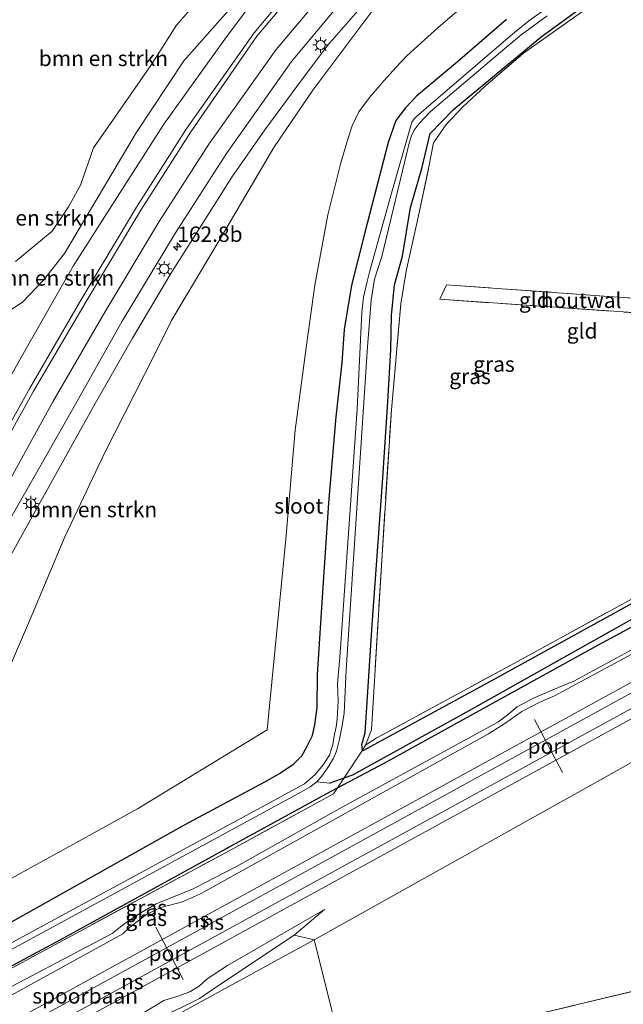
# Model space of a CAD drawing. Units: metres. Extents: x 249997 to 260010, y 477184 to 479800.
# Drawn here: x 253905 to 254003, y 477317 to 477477 of the extents above; entities that cross this region are included whole.
import ezdxf
from ezdxf.enums import TextEntityAlignment as Align

# ---------------------------------------------------------------- set-up
doc = ezdxf.new("R2010")
doc.units = ezdxf.units.M
doc.linetypes.add('IE-TERREINAFSCHEIDING', pattern=[10, 8, -2])
doc.layers.get('0').update_dxf_attribs({"lineweight": 25})
for name, color, linetype, lineweight in [('B-ME-AM-KILOMETR-S-B1', 7, 'Continuous', 18), ('B-ME-GR-BOMENSTRUIKEN-GV-B6', 93, 'Continuous', 18), ('B-ME-GW-KRUINLIJN-L-B1', 93, 'Continuous', 18), ('B-ME-GW-TEENLIJN-L-B1', 93, 'Continuous', 18), ('B-ME-IE-GRASLAND-GV-B6', 93, 'Continuous', 18), ('B-ME-IE-GRONDWERKLIJN-GROND_INGERICHT-GV-B6', 253, 'Continuous', 18), ('B-ME-IE-HULPGEOMETRIE-L-B1', 53, 'Continuous', 18), ('B-ME-IE-MEUBILAIR_WEGMEUBILAIR-LICHTMAST-S-B1', 8, 'Continuous', 18), ('B-ME-IE-TERREINAFSCHEIDING-HOUTWAL-GV-B6', 8, 'IE-TERREINAFSCHEIDING-NATUURLIJK-HOUTWAL', 18), ('B-ME-IE-TERREINAFSCHEIDING-RASTERHEKWERK-L-B1', 8, 'IE-TERREINAFSCHEIDING', 18), ('B-ME-OG-WATER-GV-B6', 153, 'Continuous', 18), ('B-ME-SB-SPOOR-GV-B6', 253, 'Continuous', 18), ('B-ME-SB-SPOOR-L-B1', 253, 'Continuous', 18), ('B-ME-VH-VERH_SOORT-BITUMEN-GV-B6', 8, 'IE-TERREINAFSCHEIDING-NATUURLIJK-HOUTWAL', 18), ('B-ME-VW-MARKERING-STREEP-015-L-B1', 7, 'Continuous', 18), ('B-ME-VW-MEUBILAIR_WEGMEUBILAIR-PORTAAL-L-B1', 8, 'Continuous', 18)]:
    doc.layers.add(name, color=color, linetype=linetype, lineweight=lineweight)
doc.layers.add('B-ME-GW-INSTEEKWATERGANG-L-B1', color=10, linetype='Continuous')
doc.layers.add('B-ME-GW-WATERGANG-GREPPEL-L-B1', color=10, linetype='Continuous')
doc.styles.add('NLCS-ISO', font='NLCS-ISO.TTF')
doc.linetypes.add('IE-TERREINAFSCHEIDING-NATUURLIJK-HOUTWAL', pattern='A,7,-1.5,[67,NLCS.SHX,S=0.75,R=45,X=0,Y=0],-1.5,7,-1.5,[70,NLCS.SHX,S=0.75,R=0,X=0,Y=0],-1.5', length=20)

# ---------------------------------------------------------------- blocks, each defined once
blk = doc.blocks.new('hecto')
for p, q in [((0, 0.625), (-0.625, 0)), ((0, -0.625), (0, 0.625)), ((-0.625, 0), (0.625, 0)), ((0.625, 0), (0, -0.625))]:
    blk.add_line(p, q)
blk = doc.blocks.new('lantaarnpaal')
for p, q in [((-0.75, 0), (-1.25, 0)), ((-0.88, 0.88), (-0.53, 0.53)), ((0, 0.75), (0, 1.25)), ((0.53, 0.53), (0.88, 0.88)), ((0.75, 0), (1.25, 0)), ((-0.53, -0.53), (-0.88, -0.88)), ((0, -0.75), (0, -1.25)), ((0.53, -0.53), (0.88, -0.88))]:
    blk.add_line(p, q)
blk.add_circle((0, 0), 0.75)

msp = doc.modelspace()

# ---------------------------------------------------------------- linework, layer by layer
at = {"layer": 'B-ME-GR-BOMENSTRUIKEN-GV-B6'}
for points in [[(253896.338, 477497.465, 22.887), (253911.472, 477500.66, 22.888), (253930.9, 477504.794, 22.795), (253955.416, 477510.641, 22.744), (253961.361, 477511.781, 22.72), (253963.637, 477507.668, 22.711), (253963.493, 477505.906, 22.711), (253957.769, 477501.631, 22.885), (253954.983, 477499.471, 22.954), (253950.485, 477496.044, 22.954), (253946.717, 477492.911, 22.978), (253941.756, 477488.831, 22.966), (253938.822, 477485.695, 22.954), (253934.51, 477480.661, 22.969), (253930.361, 477475.834, 23.044), (253926.292, 477469.408, 23.047), (253920.483, 477461.069, 23.062), (253916.888, 477455.886, 23.14), (253914.759, 477449.781, 23.236), (253912.808, 477446.262, 23.38), (253910.128, 477442.326, 23.449), (253904.176, 477437.402, 23.593)], [(253903.531, 477372.094, 23.404), (253906.467, 477378.93, 23.371), (253912.177, 477392.589, 23.521), (253918.759, 477406.441, 23.626), (253926.751, 477422.088, 23.62), (253929.606, 477427.889, 23.32), (253937.611, 477441.317, 23.08), (253946.189, 477455.921, 22.99), (253952.55, 477465.255, 22.951), (253962.752, 477478.925, 22.954), (253970.704, 477487.664, 22.951), (253976.338, 477493.44, 23.005), (253982.167, 477499.043, 23.002), (253986.001, 477502.073, 22.939), (253994.768, 477492.476, 22.756)], [(253903.192, 477429.381, 24.733), (253905.397, 477430.851, 24.751), (253908.746, 477434.327, 24.712), (253912.13, 477438.71, 24.667), (253923.787, 477458.317, 24.265), (253931.58, 477470.021, 24.058), (253942.098, 477482.028, 23.857), (253953.319, 477494.579, 23.554), (253961.286, 477501.259, 23.56), (253955.107, 477495.214, 23.644), (253946.702, 477484.887, 23.821), (253938.499, 477473.943, 24.031), (253928.312, 477459.716, 24.295), (253919.479, 477445.904, 24.523), (253913.553, 477436.65, 24.784)], [(253994.768, 477492.476, 22.756), (253987.955, 477487.759, 22.756), (253979.233, 477480.895, 22.726), (253972.939, 477475.466, 22.726), (253967.896, 477470.873, 22.711), (253966.091, 477468.974, 22.693), (253964.096, 477466.787, 22.693), (253961.771, 477464.065, 22.726), (253960.027, 477461.718, 22.738), (253958.94, 477459.45, 22.744), (253958.202, 477457.297, 22.792), (253957.102, 477453.442, 22.834), (253954.969, 477444.984, 22.885), (253952.853, 477433.534, 22.927), (253951.511, 477423.769, 23.494), (253949.661, 477409.929, 23.611), (253948.133, 477392.222, 23.563), (253945.096, 477361.216, 23.515), (253924.018, 477348.372, 23.29), (253891.345, 477330.383, 22.798)], [(253942.098, 477482.028, 23.857), (253931.58, 477470.021, 24.058), (253923.787, 477458.317, 24.265), (253912.13, 477438.71, 24.667), (253908.746, 477434.327, 24.712), (253905.397, 477430.851, 24.751), (253903.192, 477429.381, 24.733)], [(253904.176, 477437.402, 23.593), (253910.128, 477442.326, 23.449), (253912.808, 477446.262, 23.38), (253914.759, 477449.781, 23.236), (253916.888, 477455.886, 23.14), (253920.483, 477461.069, 23.062), (253926.292, 477469.408, 23.047), (253930.361, 477475.834, 23.044), (253934.51, 477480.661, 22.969)], [(253901.156, 477385.63, 26.002), (253909.1, 477399.887, 25.519), (253917.143, 477414.296, 25.12), (253923.187, 477424.925, 24.73), (253929.415, 477435.424, 24.496), (253934.41, 477443.267, 24.244), (253939.334, 477451.084, 24.016), (253944.715, 477458.781, 23.824), (253949.941, 477465.849, 23.662), (253954.942, 477472.532, 23.497), (253960.987, 477479.477, 23.353)], [(253962.752, 477478.925, 22.954), (253952.55, 477465.255, 22.951), (253946.189, 477455.921, 22.99), (253937.611, 477441.317, 23.08), (253929.606, 477427.889, 23.32), (253926.751, 477422.088, 23.62), (253918.759, 477406.441, 23.626), (253912.177, 477392.589, 23.521), (253906.467, 477378.93, 23.371), (253903.531, 477372.094, 23.404)], [(253913.553, 477436.65, 24.784), (253906.149, 477423.588, 25.129), (253899.261, 477411.431, 25.36)]]:
    msp.add_polyline3d(points, dxfattribs=at)
at = {"layer": 'B-ME-GW-INSTEEKWATERGANG-L-B1'}
for points in [[(254065.316, 477415.251, 23.599), (254045.386, 477404.159, 23.551), (254024.878, 477392.807, 23.536), (254005.242, 477382.203, 23.674), (253981.58, 477369.163, 23.71), (253960.644, 477357.782, 23.587), (253960.632, 477357.933, 23.614), (253960.516, 477358.843, 23.611), (253961.017, 477360.752, 23.638), (253962.162, 477378.318, 23.65), (253963.912, 477402.189, 23.755), (253964.74, 477414.58, 23.719), (253965.234, 477422.998, 23.449), (253965.349, 477428.617, 23.161), (253965.816, 477433.574, 22.951), (253967.12, 477438.232, 22.903), (253968.431, 477446.141, 22.894), (253970.237, 477452.534, 22.84), (253971.593, 477458.225, 22.828), (253975.381, 477462.092, 22.768), (253982.068, 477467.612, 22.723), (253989.683, 477473.933, 22.801), (253996.62, 477478.944, 22.78), (254003.009, 477483.455, 22.786)], [(253984.007, 477476.739, 22.528), (253976.067, 477469.874, 22.567), (253969.416, 477464.277, 22.597), (253967.596, 477462.393, 22.591), (253966.037, 477460.31, 22.594), (253964.76, 477456.765, 22.612), (253960.985, 477442.098, 22.729), (253958.824, 477433.522, 22.759), (253957.622, 477426.338, 23.068), (253957.237, 477420.877, 23.239), (253956.292, 477412.144, 23.317), (253955.088, 477398.133, 23.38), (253954.181, 477384.394, 23.416), (253953.211, 477370.229, 23.353), (253953.176, 477364.841, 23.389), (253952.789, 477362.024, 23.383), (253952.375, 477360.104, 23.383), (253951.557, 477358.482, 23.386), (253950.692, 477356.95, 23.386), (253949.295, 477355.526, 23.365), (253947.285, 477354.186, 23.332), (253944.695, 477352.7, 23.263), (253931.591, 477345.715, 23.11), (253904.933, 477330.727, 22.771), (253885.038, 477319.654, 22.603)], [(253783.875, 477257.873, 22.454), (253809.625, 477271.65, 22.423), (253843.895, 477290.393, 22.405), (253874.954, 477307.488, 22.396), (253911.416, 477327.033, 22.492), (253939.483, 477342.466, 22.657), (253955.391, 477351.177, 22.732), (253956.536, 477351.799, 22.873), (253964.109, 477355.794, 22.969), (253998.862, 477374.981, 23.065), (254034.38, 477394.126, 23.23), (254067.825, 477412.505, 23.251)]]:
    msp.add_polyline3d(points, dxfattribs=at)
at = {"layer": 'B-ME-GW-KRUINLIJN-L-B1'}
for points in [[(253892.142, 477429.821, 24.391), (253893.439, 477429.285, 24.391), (253895.396, 477428.692, 24.487), (253898.021, 477428.282, 24.52), (253900.52, 477428.681, 24.637), (253903.192, 477429.381, 24.733), (253905.397, 477430.851, 24.751), (253908.746, 477434.327, 24.712), (253912.13, 477438.71, 24.667), (253923.787, 477458.317, 24.265), (253931.58, 477470.021, 24.058), (253942.098, 477482.028, 23.857), (253953.319, 477494.579, 23.554), (253961.286, 477501.259, 23.56), (253968.928, 477507.069, 23.41), (253976.085, 477512.927, 23.383)], [(253873.578, 477301.592, 23.122), (253921.61, 477328.038, 23.284), (253922.796, 477329.102, 23.275), (253925.5, 477331.188, 23.32), (253927.832, 477332.311, 23.344), (253931.352, 477333.22, 23.317), (253934.253, 477334.555, 23.305), (253981.094, 477360.548, 23.56), (253983.743, 477362.255, 23.563), (253986.499, 477364.175, 23.572), (253989.363, 477365.67, 23.53), (253991.848, 477366.724, 23.47), (254029.965, 477387.269, 23.518), (254031.658, 477388.497, 23.518), (254032.986, 477389.586, 23.536), (254034.73, 477390.801, 23.563), (254066.237, 477408.34, 23.581), (254068.425, 477409.357, 23.593), (254070.161, 477409.805, 23.605), (254070.361, 477409.729, 23.65)], [(253954.404, 477331.998, 23.407), (253938.681, 477322.883, 23.308), (253935.332, 477320.698, 23.326), (253934.02, 477319.543, 23.344), (253932.538, 477318.614, 23.38), (253930.575, 477317.914, 23.38), (253928.29, 477317.217, 23.332), (253922.918, 477313.956, 23.32), (253878.604, 477290.367, 23.152), (253876.235, 477288.847, 23.164), (253873.669, 477287.003, 23.182), (253870.417, 477284.369, 23.215), (253867.662, 477283.82, 23.215), (253864.231, 477282.393, 23.197), (253859.77, 477279.957, 23.197), (253813.983, 477254.797, 23.053), (253811.667, 477252.955, 23.056), (253809.212, 477251.194, 23.104), (253806.907, 477250.409, 23.092), (253804.125, 477249.642, 23.071), (253801.533, 477248.334, 23.071), (253771.544, 477231.603, 22.894)]]:
    msp.add_polyline3d(points, dxfattribs=at)
at = {"layer": 'B-ME-GW-TEENLIJN-L-B1'}
for points in [[(253904.176, 477437.402, 23.593), (253910.128, 477442.326, 23.449), (253912.808, 477446.262, 23.38), (253914.759, 477449.781, 23.236), (253916.888, 477455.886, 23.14), (253920.483, 477461.069, 23.062), (253926.292, 477469.408, 23.047), (253930.361, 477475.834, 23.044), (253934.51, 477480.661, 22.969), (253938.822, 477485.695, 22.954), (253941.756, 477488.831, 22.966), (253946.717, 477492.911, 22.978), (253950.485, 477496.044, 22.954), (253954.983, 477499.471, 22.954), (253957.769, 477501.631, 22.885), (253963.493, 477505.906, 22.711), (253966.66, 477508.809, 22.699), (253969.981, 477511.516, 22.693), (253974.123, 477515.075, 22.717)], [(253982.167, 477499.043, 23.002), (253976.338, 477493.44, 23.005), (253970.704, 477487.664, 22.951), (253962.752, 477478.925, 22.954), (253952.55, 477465.255, 22.951), (253946.189, 477455.921, 22.99), (253937.611, 477441.317, 23.08), (253929.606, 477427.889, 23.32), (253926.751, 477422.088, 23.62), (253918.759, 477406.441, 23.626), (253912.177, 477392.589, 23.521), (253906.467, 477378.93, 23.371), (253903.531, 477372.094, 23.404)], [(253898.67, 477316.93, 22.585), (253919.898, 477328.115, 22.768), (253921.509, 477329.383, 22.792), (253923.592, 477330.845, 22.825), (253925.469, 477332.012, 22.831), (253927.077, 477332.912, 22.879), (253929.332, 477333.854, 22.882), (253933.057, 477335.363, 22.882), (253940.108, 477338.987, 22.939), (253956.81, 477348.341, 23.014), (253982.623, 477362.438, 23.188), (253984.405, 477363.806, 23.173), (253985.76, 477364.96, 23.173), (253988.33, 477366.327, 23.158), (253990.885, 477367.464, 23.155), (253994.999, 477369.13, 23.179), (254010.952, 477377.815, 23.221)], [(253954.404, 477331.998, 23.407), (253949.496, 477327.826, 23.038), (253936.695, 477319.28, 22.87), (253934.104, 477317.525, 22.909), (253931.047, 477315.988, 22.909), (253926.816, 477314.123, 22.906), (253921.492, 477311.544, 22.906), (253884.865, 477292.005, 22.699), (253877.984, 477288.378, 22.597), (253875.739, 477286.601, 22.66), (253872.858, 477284.338, 22.816), (253870.037, 477282.599, 22.87), (253867.792, 477282.171, 22.786), (253865.673, 477281.533, 22.699), (253834.485, 477264.509, 22.657), (253814.687, 477253.583, 22.549), (253812.897, 477251.75, 22.663), (253810.684, 477250.111, 22.741), (253807.94, 477248.73, 22.702), (253806.054, 477247.851, 22.654), (253803.568, 477247.033, 22.639), (253799.858, 477245.412, 22.537), (253770.238, 477228.822, 22.396)]]:
    msp.add_polyline3d(points, dxfattribs=at)
at = {"layer": 'B-ME-GW-WATERGANG-GREPPEL-L-B1'}
msp.add_polyline3d([(253955.228, 477352.537, 22.123), (253957.61, 477353.394, 22.339), (253959.031, 477353.878, 22.366), (253978.536, 477364.679, 22.444), (254007.874, 477381.169, 22.471), (254037.4, 477397.473, 22.42), (254066.794, 477413.634, 22.405)], dxfattribs=at)
at = {"layer": 'B-ME-IE-GRASLAND-GV-B6'}
for points in [[(253899.261, 477411.431, 25.36), (253906.149, 477423.588, 25.129), (253913.553, 477436.65, 24.784), (253919.479, 477445.904, 24.523), (253928.312, 477459.716, 24.295), (253938.499, 477473.943, 24.031), (253946.702, 477484.887, 23.821), (253955.107, 477495.214, 23.644), (253961.286, 477501.259, 23.56), (253968.928, 477507.069, 23.41), (253976.085, 477512.927, 23.383), (253977.88, 477510.962, 23.542)], [(253977.88, 477510.962, 23.542), (253970.55, 477505.037, 23.617), (253956.836, 477491.192, 23.805), (253942.98, 477474.569, 24.07), (253931.945, 477458.924, 24.363), (253923.868, 477446.245, 24.584), (253914.949, 477431.389, 24.942), (253906.491, 477416.768, 25.312), (253896.87, 477399.593, 25.788)], [(253903.406, 477395.697, 25.824), (253913.212, 477412.947, 25.26), (253921.51, 477427.654, 24.788), (253930.211, 477442.07, 24.39), (253938.488, 477454.969, 24.088), (253949.088, 477469.923, 23.758), (253962.783, 477486.383, 23.447), (253975.683, 477499.259, 23.258), (253983.092, 477505.257, 23.176), (253984.931, 477503.244, 23.083)], [(253984.931, 477503.244, 23.083), (253977.403, 477496.746, 23.152), (253971.118, 477490.472, 23.233), (253968.06, 477486.928, 23.191), (253960.987, 477479.477, 23.353), (253954.942, 477472.532, 23.497), (253949.941, 477465.849, 23.662), (253944.715, 477458.781, 23.824), (253939.334, 477451.084, 24.016), (253934.41, 477443.267, 24.244), (253929.415, 477435.424, 24.496), (253923.187, 477424.925, 24.73), (253917.143, 477414.296, 25.12), (253909.1, 477399.887, 25.519), (253901.156, 477385.63, 26.002)], [(253891.345, 477330.383, 22.798), (253924.018, 477348.372, 23.29), (253945.096, 477361.216, 23.515), (253948.133, 477392.222, 23.563), (253949.661, 477409.929, 23.611), (253951.511, 477423.769, 23.494), (253952.853, 477433.534, 22.927), (253954.969, 477444.984, 22.885), (253957.102, 477453.442, 22.834), (253958.202, 477457.297, 22.792), (253958.94, 477459.45, 22.744), (253960.027, 477461.718, 22.738), (253961.771, 477464.065, 22.726), (253964.096, 477466.787, 22.693), (253966.091, 477468.974, 22.693), (253967.896, 477470.873, 22.711), (253972.939, 477475.466, 22.726), (253979.233, 477480.895, 22.726), (253987.955, 477487.759, 22.756), (253994.768, 477492.476, 22.756), (253999.389, 477487.418, 22.528)], [(253998.092, 477479.265, 22.831), (253986.772, 477471.242, 22.867), (253980.61, 477465.966, 22.711), (253976.864, 477462.48, 22.738), (253974.214, 477459.682, 22.906), (253972.14, 477456.678, 22.981), (253971.351, 477452.509, 23.005), (253969.662, 477444.57, 23.059), (253967.697, 477435.838, 22.924), (253966.837, 477430.526, 23.131), (253965.298, 477413.269, 23.866), (253963.728, 477388.822, 23.824), (253962.087, 477361.234, 23.788), (253961.123, 477358.694, 23.773), (253960.632, 477357.933, 23.614), (253960.516, 477358.843, 23.611), (253961.017, 477360.752, 23.638), (253962.162, 477378.318, 23.65), (253963.912, 477402.189, 23.755), (253964.74, 477414.58, 23.719), (253965.234, 477422.998, 23.449), (253965.349, 477428.617, 23.161), (253965.816, 477433.574, 22.951), (253967.12, 477438.232, 22.903), (253968.431, 477446.141, 22.894), (253970.237, 477452.534, 22.84), (253971.593, 477458.225, 22.828), (253975.381, 477462.092, 22.768), (253982.068, 477467.612, 22.723), (253989.683, 477473.933, 22.801), (253996.62, 477478.944, 22.78)], [(253990.614, 477478.623, 20.776), (253987.637, 477476.527, 20.764), (253984.999, 477474.384, 20.767), (253971.776, 477463.031, 20.917), (253969.326, 477460.913, 20.947), (253969.034, 477460.592, 20.947), (253968.627, 477460.029, 20.947), (253965.216, 477448.141, 20.947), (253961.82, 477435.881, 20.971), (253961.39, 477434.141, 20.971), (253960.771, 477431.606, 20.977), (253960.514, 477429.136, 20.977), (253959.735, 477413.366, 20.986), (253956.909, 477373.004, 20.95), (253956.517, 477368.705, 20.95), (253956.637, 477365.873, 20.95), (253956.478, 477362.924, 20.95), (253956.353, 477361.683, 20.95), (253956.015, 477360.217, 20.95), (253955.777, 477358.832, 20.95), (253955.232, 477357.116, 20.95), (253954.204, 477355.499, 20.95), (253952.89, 477353.951, 20.95), (253951.201, 477352.437, 20.95), (253930.927, 477341.444, 20.866), (253896.35, 477322.732, 20.674)], [(253996.62, 477478.944, 22.78), (253989.683, 477473.933, 22.801), (253982.068, 477467.612, 22.723), (253975.381, 477462.092, 22.768), (253971.593, 477458.225, 22.828), (253970.237, 477452.534, 22.84), (253968.431, 477446.141, 22.894), (253967.12, 477438.232, 22.903), (253965.816, 477433.574, 22.951), (253965.349, 477428.617, 23.161), (253965.234, 477422.998, 23.449), (253964.74, 477414.58, 23.719), (253963.912, 477402.189, 23.755), (253962.162, 477378.318, 23.65), (253961.017, 477360.752, 23.638), (253960.516, 477358.843, 23.611), (253960.632, 477357.933, 23.614), (253957.61, 477353.394, 22.339), (253955.228, 477352.537, 22.123), (253953.181, 477352.738, 20.716), (253954.18, 477353.877, 20.716), (253955.17, 477355.389, 20.716), (253955.882, 477356.606, 20.716), (253956.393, 477357.761, 20.716), (253956.883, 477359.715, 20.716), (253957.228, 477361.604, 20.716), (253957.613, 477363.94, 20.716), (253957.976, 477370.995, 20.821), (253961.445, 477423.49, 20.926), (253962.036, 477431.086, 20.947), (253962.583, 477434.515, 20.947), (253963.772, 477438.191, 20.947), (253968.231, 477456.869, 20.998), (253968.565, 477457.824, 20.977), (253969.037, 477458.757, 20.971), (253969.824, 477459.848, 20.968), (253971.634, 477461.741, 20.965), (253983.757, 477472.019, 20.938), (253986.415, 477474.263, 20.935), (253990.652, 477477.334, 20.932)], [(253885.038, 477319.654, 22.603), (253904.933, 477330.727, 22.771), (253931.591, 477345.715, 23.11), (253944.695, 477352.7, 23.263), (253947.285, 477354.186, 23.332), (253949.295, 477355.526, 23.365), (253950.692, 477356.95, 23.386), (253951.557, 477358.482, 23.386), (253952.375, 477360.104, 23.383), (253952.789, 477362.024, 23.383), (253953.176, 477364.841, 23.389), (253953.211, 477370.229, 23.353), (253954.181, 477384.394, 23.416), (253955.088, 477398.133, 23.38), (253956.292, 477412.144, 23.317), (253957.237, 477420.877, 23.239), (253957.622, 477426.338, 23.068), (253958.824, 477433.522, 22.759), (253960.985, 477442.098, 22.729), (253964.76, 477456.765, 22.612), (253966.037, 477460.31, 22.594), (253967.596, 477462.393, 22.591), (253969.416, 477464.277, 22.597), (253976.067, 477469.874, 22.567), (253984.007, 477476.739, 22.528)], [(253984.007, 477476.739, 22.528), (253976.067, 477469.874, 22.567), (253969.416, 477464.277, 22.597), (253967.596, 477462.393, 22.591), (253966.037, 477460.31, 22.594), (253964.76, 477456.765, 22.612), (253960.985, 477442.098, 22.729), (253958.824, 477433.522, 22.759), (253957.622, 477426.338, 23.068), (253957.237, 477420.877, 23.239), (253956.292, 477412.144, 23.317), (253955.088, 477398.133, 23.38), (253954.181, 477384.394, 23.416), (253953.211, 477370.229, 23.353), (253953.176, 477364.841, 23.389), (253952.789, 477362.024, 23.383), (253952.375, 477360.104, 23.383), (253951.557, 477358.482, 23.386), (253950.692, 477356.95, 23.386), (253949.295, 477355.526, 23.365), (253947.285, 477354.186, 23.332), (253944.695, 477352.7, 23.263), (253931.591, 477345.715, 23.11), (253904.933, 477330.727, 22.771), (253885.038, 477319.654, 22.603)], [(254066.794, 477413.634, 22.405), (254037.4, 477397.473, 22.42), (254007.874, 477381.169, 22.471), (253978.536, 477364.679, 22.444), (253959.031, 477353.878, 22.366), (253957.61, 477353.394, 22.339), (253960.632, 477357.933, 23.614), (253960.644, 477357.782, 23.587), (253981.58, 477369.163, 23.71), (254005.242, 477382.203, 23.674), (254024.878, 477392.807, 23.536), (254045.386, 477404.159, 23.551), (254065.316, 477415.251, 23.599), (254066.794, 477413.634, 22.405)], [(254065.316, 477415.251, 23.599), (254045.386, 477404.159, 23.551), (254024.878, 477392.807, 23.536), (254005.242, 477382.203, 23.674), (253981.58, 477369.163, 23.71), (253960.644, 477357.782, 23.587), (253960.632, 477357.933, 23.614), (253961.123, 477358.694, 23.773), (253962.808, 477359.863, 23.764), (253985.329, 477372.07, 23.806), (254009.008, 477385.027, 23.767), (254064.962, 477415.638, 23.662), (254065.316, 477415.251, 23.599)], [(254067.825, 477412.505, 23.251), (254034.38, 477394.126, 23.23), (253998.862, 477374.981, 23.065), (253964.109, 477355.794, 22.969), (253956.536, 477351.799, 22.873), (253957.61, 477353.394, 22.339), (253959.031, 477353.878, 22.366), (253978.536, 477364.679, 22.444), (254007.874, 477381.169, 22.471), (254037.4, 477397.473, 22.42), (254066.794, 477413.634, 22.405), (254067.825, 477412.505, 23.251)], [(253871.644, 477305.158, 22.516), (253907.737, 477324.75, 22.543), (253938.924, 477341.543, 22.771), (253951.711, 477348.529, 22.795), (253955.873, 477350.803, 22.804), (253956.536, 477351.799, 22.873), (253964.109, 477355.794, 22.969), (253998.862, 477374.981, 23.065), (254034.38, 477394.126, 23.23), (254067.825, 477412.505, 23.251), (254069.733, 477410.416, 23.269)], [(254070.361, 477409.729, 23.65), (254070.161, 477409.805, 23.605), (254068.425, 477409.357, 23.593), (254066.237, 477408.34, 23.581), (254034.73, 477390.801, 23.563), (254032.986, 477389.586, 23.536), (254031.658, 477388.497, 23.518), (254029.965, 477387.269, 23.518), (253991.848, 477366.724, 23.47), (253989.363, 477365.67, 23.53), (253986.499, 477364.175, 23.572), (253983.743, 477362.255, 23.563), (253981.094, 477360.548, 23.56), (253934.253, 477334.555, 23.305), (253931.352, 477333.22, 23.317), (253927.832, 477332.311, 23.344), (253925.5, 477331.188, 23.32), (253922.796, 477329.102, 23.275), (253921.61, 477328.038, 23.284), (253873.578, 477301.592, 23.122)], [(253898.67, 477316.93, 22.585), (253919.898, 477328.115, 22.768), (253921.509, 477329.383, 22.792), (253923.592, 477330.845, 22.825), (253925.469, 477332.012, 22.831), (253927.077, 477332.912, 22.879), (253929.332, 477333.854, 22.882), (253933.057, 477335.363, 22.882), (253940.108, 477338.987, 22.939), (253956.81, 477348.341, 23.014), (253982.623, 477362.438, 23.188), (253984.405, 477363.806, 23.173), (253985.76, 477364.96, 23.173), (253988.33, 477366.327, 23.158), (253990.885, 477367.464, 23.155), (253994.999, 477369.13, 23.179), (254010.952, 477377.815, 23.221)], [(254010.952, 477377.815, 23.221), (253994.999, 477369.13, 23.179), (253990.885, 477367.464, 23.155), (253988.33, 477366.327, 23.158), (253985.76, 477364.96, 23.173), (253984.405, 477363.806, 23.173), (253982.623, 477362.438, 23.188), (253956.81, 477348.341, 23.014), (253940.108, 477338.987, 22.939), (253933.057, 477335.363, 22.882), (253929.332, 477333.854, 22.882), (253927.077, 477332.912, 22.879), (253925.469, 477332.012, 22.831), (253923.592, 477330.845, 22.825), (253921.509, 477329.383, 22.792), (253919.898, 477328.115, 22.768), (253898.67, 477316.93, 22.585)], [(253783.875, 477257.873, 22.454), (253785.352, 477261.019, 20.722), (253816.964, 477278.291, 20.722), (253855.506, 477299.237, 20.716), (253897.19, 477322.057, 20.716), (253950.683, 477351.104, 20.716), (253952.075, 477351.942, 20.716), (253953.181, 477352.738, 20.716), (253955.228, 477352.537, 22.123), (253957.61, 477353.394, 22.339), (253956.536, 477351.799, 22.873), (253955.391, 477351.177, 22.732), (253939.483, 477342.466, 22.657), (253911.416, 477327.033, 22.492), (253874.954, 477307.488, 22.396), (253843.895, 477290.393, 22.405), (253809.625, 477271.65, 22.423), (253783.875, 477257.873, 22.454)], [(253783.571, 477257.226, 22.405), (253783.875, 477257.873, 22.454), (253809.625, 477271.65, 22.423), (253843.895, 477290.393, 22.405), (253874.954, 477307.488, 22.396), (253911.416, 477327.033, 22.492), (253939.483, 477342.466, 22.657), (253955.391, 477351.177, 22.732), (253956.536, 477351.799, 22.873), (253955.873, 477350.803, 22.804), (253951.711, 477348.529, 22.795), (253938.924, 477341.543, 22.771), (253907.737, 477324.75, 22.543), (253871.644, 477305.158, 22.516), (253829.029, 477281.98, 22.309), (253783.571, 477257.226, 22.405)], [(253878.604, 477290.367, 23.152), (253922.918, 477313.956, 23.32), (253928.29, 477317.217, 23.332), (253930.575, 477317.914, 23.38), (253932.538, 477318.614, 23.38), (253934.02, 477319.543, 23.344), (253935.332, 477320.698, 23.326), (253938.681, 477322.883, 23.308), (253954.404, 477331.998, 23.407), (253949.496, 477327.826, 23.038), (253936.695, 477319.28, 22.87), (253934.104, 477317.525, 22.909), (253931.047, 477315.988, 22.909), (253926.816, 477314.123, 22.906), (253921.492, 477311.544, 22.906), (253884.865, 477292.005, 22.699)], [(253884.865, 477292.005, 22.699), (253921.492, 477311.544, 22.906), (253926.816, 477314.123, 22.906), (253931.047, 477315.988, 22.909), (253934.104, 477317.525, 22.909), (253936.695, 477319.28, 22.87), (253949.496, 477327.826, 23.038), (253952.725, 477327.042, 23.101), (253884.626, 477289.799, 22.576)]]:
    msp.add_polyline3d(points, dxfattribs=at)
at = {"layer": 'B-ME-IE-GRONDWERKLIJN-GROND_INGERICHT-GV-B6'}
for points in [[(254064.962, 477415.638, 23.662), (254009.008, 477385.027, 23.767), (253985.329, 477372.07, 23.806), (253962.808, 477359.863, 23.764), (253961.123, 477358.694, 23.773), (253962.087, 477361.234, 23.788), (253963.728, 477388.822, 23.824), (253965.298, 477413.269, 23.866), (253966.837, 477430.526, 23.131), (253967.697, 477435.838, 22.924), (253969.662, 477444.57, 23.059), (253971.351, 477452.509, 23.005), (253972.14, 477456.678, 22.981), (253974.214, 477459.682, 22.906), (253976.864, 477462.48, 22.738), (253980.61, 477465.966, 22.711), (253986.772, 477471.242, 22.867), (253998.092, 477479.265, 22.831)], [(253973.167, 477431.234, 23.122), (254010.936, 477428.629, 22.942), (254011.231, 477430.936, 22.87), (253974.286, 477433.604, 22.945), (253973.167, 477431.234, 23.122)], [(254080.381, 477346.188, 23.272), (254049.057, 477332.86, 23.362), (254019.451, 477324.781, 23.464), (254016.132, 477321.45, 23.392), (253977.722, 477312.257, 23.017), (253957.746, 477307.188, 22.744), (253952.725, 477327.042, 23.101), (254004.371, 477355.902, 23.599), (254043.106, 477377.341, 23.704), (254080.866, 477398.23, 23.617), (254089.671, 477388.592, 23.623), (254082.857, 477361.542, 23.257), (254081.687, 477357.286, 23.209), (254080.956, 477354.324, 23.212), (254080.646, 477351.13, 23.251), (254080.492, 477347.428, 23.308), (254080.381, 477346.188, 23.272)], [(254049.057, 477332.86, 23.362), (253961.565, 477291.921, 22.744), (253960.917, 477294.677, 22.711), (253957.746, 477307.188, 22.744), (253977.722, 477312.257, 23.017), (254016.132, 477321.45, 23.392), (254019.451, 477324.781, 23.464), (254049.057, 477332.86, 23.362)], [(253961.565, 477291.921, 22.744), (253826.745, 477223.219, 22.9), (253818.615, 477222.869, 22.693), (253812.427, 477222.831, 22.258), (253814.177, 477228.631, 22.981), (253811.716, 477234.098, 22.945), (253813.713, 477238.717, 22.942), (253814.735, 477239.259, 22.96), (253809.509, 477248.772, 22.819), (253884.626, 477289.799, 22.576), (253952.725, 477327.042, 23.101), (253957.746, 477307.188, 22.744), (253960.917, 477294.677, 22.711), (253961.565, 477291.921, 22.744)]]:
    msp.add_polyline3d(points, dxfattribs=at)
at = {"layer": 'B-ME-IE-HULPGEOMETRIE-L-B1'}
msp.add_line((253955.228, 477352.537, 22.123), (253953.181, 477352.738, 20.716), dxfattribs=at)
at = {"layer": 'B-ME-IE-TERREINAFSCHEIDING-HOUTWAL-GV-B6'}
msp.add_polyline3d([(254011.231, 477430.936, 22.87), (254010.936, 477428.629, 22.942), (253973.167, 477431.234, 23.122), (253974.286, 477433.604, 22.945), (254011.231, 477430.936, 22.87)], dxfattribs=at)
at = {"layer": 'B-ME-IE-TERREINAFSCHEIDING-RASTERHEKWERK-L-B1'}
for points in [[(254064.962, 477415.638, 23.662), (254009.008, 477385.027, 23.767), (253985.329, 477372.07, 23.806), (253962.808, 477359.863, 23.764), (253961.123, 477358.694, 23.773), (253962.087, 477361.234, 23.788), (253963.728, 477388.822, 23.824), (253965.298, 477413.269, 23.866), (253966.837, 477430.526, 23.131), (253967.697, 477435.838, 22.924), (253969.662, 477444.57, 23.059), (253971.351, 477452.509, 23.005), (253972.14, 477456.678, 22.981), (253974.214, 477459.682, 22.906), (253976.864, 477462.48, 22.738), (253980.61, 477465.966, 22.711), (253986.772, 477471.242, 22.867), (253998.092, 477479.265, 22.831), (254003.46, 477482.961, 22.831)], [(253973.167, 477431.234, 23.122), (254010.936, 477428.629, 22.942), (254011.231, 477430.936, 22.87), (253974.286, 477433.604, 22.945), (253973.167, 477431.234, 23.122)], [(254080.866, 477398.23, 23.617), (254043.106, 477377.341, 23.704), (254004.371, 477355.902, 23.599), (253952.725, 477327.042, 23.101), (253957.746, 477307.188, 22.744), (253977.722, 477312.257, 23.017), (254016.132, 477321.45, 23.392), (254019.451, 477324.781, 23.464), (254049.057, 477332.86, 23.362)], [(253783.571, 477257.226, 22.405), (253829.029, 477281.98, 22.309), (253871.644, 477305.158, 22.516), (253907.737, 477324.75, 22.543), (253938.924, 477341.543, 22.771), (253951.711, 477348.529, 22.795), (253955.873, 477350.803, 22.804), (253956.536, 477351.799, 22.873), (253957.61, 477353.394, 22.339), (253960.632, 477357.933, 23.614), (253961.123, 477358.694, 23.773)]]:
    msp.add_polyline3d(points, dxfattribs=at)
at = {"layer": 'B-ME-OG-WATER-GV-B6'}
for points in [[(253896.35, 477322.732, 20.674), (253930.927, 477341.444, 20.866), (253951.201, 477352.437, 20.95), (253952.89, 477353.951, 20.95), (253954.204, 477355.499, 20.95), (253955.232, 477357.116, 20.95), (253955.777, 477358.832, 20.95), (253956.015, 477360.217, 20.95), (253956.353, 477361.683, 20.95), (253956.478, 477362.924, 20.95), (253956.637, 477365.873, 20.95), (253956.517, 477368.705, 20.95), (253956.909, 477373.004, 20.95), (253959.735, 477413.366, 20.986), (253960.514, 477429.136, 20.977), (253960.771, 477431.606, 20.977), (253961.39, 477434.141, 20.971), (253961.82, 477435.881, 20.971), (253965.216, 477448.141, 20.947), (253968.627, 477460.029, 20.947), (253969.034, 477460.592, 20.947), (253969.326, 477460.913, 20.947), (253971.776, 477463.031, 20.917), (253984.999, 477474.384, 20.767), (253987.637, 477476.527, 20.764), (253990.614, 477478.623, 20.776)], [(253990.652, 477477.334, 20.932), (253986.415, 477474.263, 20.935), (253983.757, 477472.019, 20.938), (253971.634, 477461.741, 20.965), (253969.824, 477459.848, 20.968), (253969.037, 477458.757, 20.971), (253968.565, 477457.824, 20.977), (253968.231, 477456.869, 20.998), (253963.772, 477438.191, 20.947), (253962.583, 477434.515, 20.947), (253962.036, 477431.086, 20.947), (253961.445, 477423.49, 20.926), (253957.976, 477370.995, 20.821), (253957.613, 477363.94, 20.716), (253957.228, 477361.604, 20.716), (253956.883, 477359.715, 20.716), (253956.393, 477357.761, 20.716), (253955.882, 477356.606, 20.716), (253955.17, 477355.389, 20.716), (253954.18, 477353.877, 20.716), (253953.181, 477352.738, 20.716), (253952.075, 477351.942, 20.716), (253950.683, 477351.104, 20.716), (253897.19, 477322.057, 20.716)]]:
    msp.add_polyline3d(points, dxfattribs=at)
at = {"layer": 'B-ME-SB-SPOOR-GV-B6'}
for points in [[(253873.578, 477301.592, 23.122), (253921.61, 477328.038, 23.284), (253922.796, 477329.102, 23.275), (253925.5, 477331.188, 23.32), (253927.832, 477332.311, 23.344), (253931.352, 477333.22, 23.317), (253934.253, 477334.555, 23.305), (253981.094, 477360.548, 23.56), (253983.743, 477362.255, 23.563), (253986.499, 477364.175, 23.572), (253989.363, 477365.67, 23.53), (253991.848, 477366.724, 23.47), (254029.965, 477387.269, 23.518), (254031.658, 477388.497, 23.518), (254032.986, 477389.586, 23.536), (254034.73, 477390.801, 23.563), (254066.237, 477408.34, 23.581), (254068.425, 477409.357, 23.593), (254070.161, 477409.805, 23.605), (254070.361, 477409.729, 23.65), (254080.866, 477398.23, 23.617)], [(254080.866, 477398.23, 23.617), (254043.106, 477377.341, 23.704), (254004.371, 477355.902, 23.599), (253952.725, 477327.042, 23.101), (253949.496, 477327.826, 23.038), (253954.404, 477331.998, 23.407), (253938.681, 477322.883, 23.308), (253935.332, 477320.698, 23.326), (253934.02, 477319.543, 23.344), (253932.538, 477318.614, 23.38), (253930.575, 477317.914, 23.38), (253928.29, 477317.217, 23.332), (253922.918, 477313.956, 23.32), (253878.604, 477290.367, 23.152)]]:
    msp.add_polyline3d(points, dxfattribs=at)
at = {"layer": 'B-ME-SB-SPOOR-L-B1'}
for points in [[(253776.682, 477242.549, 23.44), (253835.397, 477274.673, 23.47), (253905.709, 477313.149, 23.617), (253976.51, 477351.951, 23.794), (254049.126, 477391.781, 23.962), (254074.185, 477405.543, 23.929)], [(253777.821, 477244.975, 23.425), (253828.121, 477272.404, 23.407), (253873.673, 477297.326, 23.506), (253923.335, 477324.502, 23.629), (253997.364, 477365.115, 23.854), (254063.704, 477401.471, 23.962), (254073.194, 477406.628, 23.932)], [(253775.143, 477239.217, 23.399), (253841.789, 477275.66, 23.437), (253917.164, 477317, 23.614), (254006.039, 477365.616, 23.815), (254075.759, 477403.82, 23.932)], [(253774.138, 477237.049, 23.378), (253855.785, 477281.628, 23.44), (253928.683, 477321.547, 23.647), (254010.772, 477366.537, 23.788), (254076.798, 477402.683, 23.896)]]:
    msp.add_polyline3d(points, dxfattribs=at)
at = {"layer": 'B-ME-VH-VERH_SOORT-BITUMEN-GV-B6'}
for points in [[(253896.87, 477399.593, 25.788), (253906.491, 477416.768, 25.312), (253914.949, 477431.389, 24.942), (253923.868, 477446.245, 24.584), (253931.945, 477458.924, 24.363), (253942.98, 477474.569, 24.07), (253956.836, 477491.192, 23.805), (253970.55, 477505.037, 23.617), (253977.88, 477510.962, 23.542), (253978.449, 477510.339, 23.513), (253980.993, 477507.553, 23.335), (253983.092, 477505.257, 23.176)], [(253983.092, 477505.257, 23.176), (253975.683, 477499.259, 23.258), (253962.783, 477486.383, 23.447), (253949.088, 477469.923, 23.758), (253938.488, 477454.969, 24.088), (253930.211, 477442.07, 24.39), (253921.51, 477427.654, 24.788), (253913.212, 477412.947, 25.26), (253903.406, 477395.697, 25.824)]]:
    msp.add_polyline3d(points, dxfattribs=at)
at = {"layer": 'B-ME-VW-MARKERING-STREEP-015-L-B1'}
for points in [[(253815.714, 477325.702, 27.434), (253818.117, 477325.978, 27.409), (253835.282, 477331.463, 27.259), (253849.61, 477339.556, 27.085), (253863.68, 477351.469, 26.873), (253875.076, 477364.309, 26.622), (253887.23, 477381.545, 26.236), (253897.552, 477399.152, 25.781), (253907.103, 477416.289, 25.313), (253915.647, 477430.9, 24.909), (253924.559, 477445.758, 24.587), (253932.703, 477458.448, 24.315), (253943.425, 477474.051, 24.043), (253957.529, 477490.675, 23.764), (253970.994, 477504.384, 23.593), (253978.449, 477510.339, 23.513)], [(253813.609, 477321.22, 27.704), (253819.116, 477321.88, 27.648), (253836.892, 477327.619, 27.468), (253852.08, 477336.21, 27.3), (253866.485, 477348.582, 27.049), (253878.108, 477361.777, 26.774), (253890.442, 477379.575, 26.328), (253900.687, 477397.345, 25.827), (253910.225, 477414.549, 25.307), (253918.694, 477429.155, 24.874), (253927.559, 477443.896, 24.499), (253935.642, 477456.48, 24.181), (253946.584, 477471.844, 23.908), (253960.355, 477488.245, 23.615), (253973.565, 477501.563, 23.416), (253980.993, 477507.553, 23.335)]]:
    msp.add_polyline3d(points, dxfattribs=at)
at = {"layer": 'B-ME-VW-MEUBILAIR_WEGMEUBILAIR-PORTAAL-L-B1'}
for p, q in [((253993.13, 477354.273, 31.81), (253988.57, 477362.897, 31.813)), ((253931.42, 477320.603, 31.735), (253927.019, 477329.14, 31.747))]:
    msp.add_line(p, q, dxfattribs=at)

# ---------------------------------------------------------------- block references
at = {"layer": 'B-ME-AM-KILOMETR-S-B1', "rotation": 90}
msp.add_blockref('hecto', (253930.481, 477439.793, 24.347), dxfattribs=at)
at = {"layer": 'B-ME-IE-MEUBILAIR_WEGMEUBILAIR-LICHTMAST-S-B1', "rotation": 90}
for p in [(253953.802, 477472.597, 23.523), (253928.362, 477436.195, 24.495), (253906.68, 477398.044, 25.643)]:
    msp.add_blockref('lantaarnpaal', p, dxfattribs=at)

# ---------------------------------------------------------------- texts
at = {"layer": 'B-ME-AM-KILOMETR-S-B1', "ltscale": 0.2, "style": 'NLCS-ISO'}
msp.add_text('162.8b', height=2.5, dxfattribs=at).set_placement((253930.481, 477439.793, 24.347), align=Align.BOTTOM_LEFT)
at = {"layer": 'B-ME-GR-BOMENSTRUIKEN-GV-B6', "ltscale": 0.2, "style": 'NLCS-ISO'}
for p in [(253918.4746, 477470.4179), (253906.5548, 477444.4776), (253909.73, 477434.7044), (253916.7112, 477397.0482)]:
    msp.add_text('bmn en strkn', height=2.5, dxfattribs=at).set_placement(p, align=Align.MIDDLE_CENTER)
at = {"layer": 'B-ME-IE-GRASLAND-GV-B6', "ltscale": 0.2, "style": 'NLCS-ISO'}
for p in [(253981.988, 477420.694), (253978.095, 477418.702), (253925.4465, 477332.2965), (253925.4375, 477330.5635)]:
    msp.add_text('gras', height=2.5, dxfattribs=at).set_placement(p, align=Align.MIDDLE_CENTER)
at = {"layer": 'B-ME-IE-GRONDWERKLIJN-GROND_INGERICHT-GV-B6', "ltscale": 0.2, "style": 'NLCS-ISO'}
for p in [(253988.5574, 477431.1274), (253996.3285, 477426.098)]:
    msp.add_text('gld', height=2.5, dxfattribs=at).set_placement(p, align=Align.MIDDLE_CENTER)
at = {"layer": 'B-ME-IE-TERREINAFSCHEIDING-HOUTWAL-GV-B6', "ltscale": 0.2, "style": 'NLCS-ISO'}
msp.add_text('houtwal', height=2.5, dxfattribs=at).set_placement((253996.1702, 477431.0678), align=Align.MIDDLE_CENTER)
at = {"layer": 'B-ME-OG-WATER-GV-B6', "ltscale": 0.2, "style": 'NLCS-ISO'}
msp.add_text('sloot', height=2.5, dxfattribs=at).set_placement((253950.2492, 477397.6282), align=Align.MIDDLE_CENTER)
at = {"layer": 'B-ME-SB-SPOOR-GV-B6', "ltscale": 0.2, "style": 'NLCS-ISO'}
msp.add_text('spoorbaan', height=2.5, dxfattribs=at).set_placement((253915.503, 477317.9394), align=Align.MIDDLE_CENTER)
at = {"layer": 'B-ME-SB-SPOOR-L-B1', "ltscale": 0.2, "style": 'NLCS-ISO'}
for p in [(253933.8874, 477330.3459), (253936.2682, 477329.941), (253929.2352, 477321.8888), (253923.1788, 477320.2626)]:
    msp.add_text('ns', height=2.5, dxfattribs=at).set_placement(p, align=Align.MIDDLE_CENTER)
at = {"layer": 'B-ME-VW-MEUBILAIR_WEGMEUBILAIR-PORTAAL-L-B1', "ltscale": 0.2, "style": 'NLCS-ISO'}
for p in [(253990.85, 477358.585), (253929.2195, 477324.8715)]:
    msp.add_text('port', height=2.5, dxfattribs=at).set_placement(p, align=Align.MIDDLE_CENTER)

doc.saveas('drawing.dxf')
